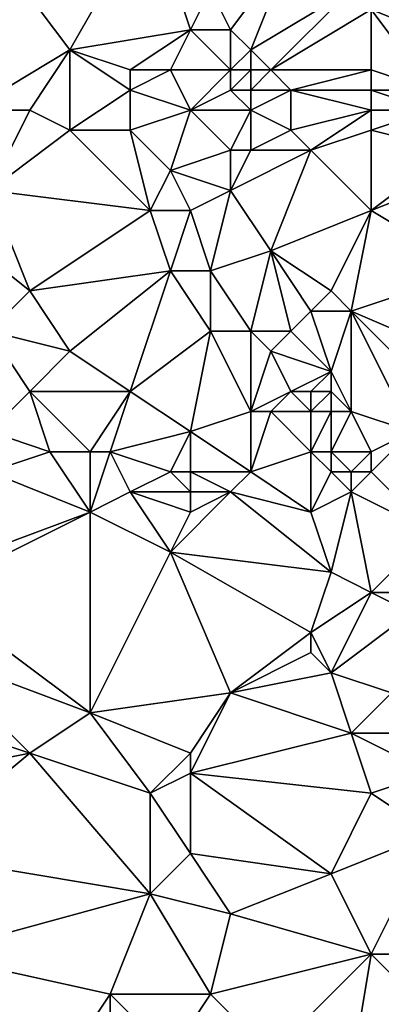
# Model space of a CAD drawing. Units: metres. Extents: x 69375 to 70000, y 357000 to 357500.
# Drawn here: x 69660 to 69678, y 357154 to 357204 of the extents above; entities that cross this region are included whole.
import ezdxf

# ---------------------------------------------------------------- set-up
doc = ezdxf.new("R2010")
doc.units = ezdxf.units.M
doc.layers.add('Terrain', color=15, linetype='Continuous')

msp = doc.modelspace()

# ---------------------------------------------------------------- linework, layer by layer
at = {"layer": 'Terrain'}
for points in [[(69663, 357202, 495.95), (69667, 357209, 498.78), (69660, 357206, 497.55), (69663, 357202, 495.95)], [(69663, 357202, 495.95), (69669, 357203, 496.34), (69667, 357209, 498.78), (69663, 357202, 495.95)], [(69669, 357203, 496.34), (69670, 357205, 497.14), (69667, 357209, 498.78), (69669, 357203, 496.34)], [(69671, 357203, 496.49), (69674, 357207, 498.07), (69670, 357205, 497.14), (69671, 357203, 496.49)], [(69672, 357202, 496.2), (69674, 357207, 498.07), (69671, 357203, 496.49), (69672, 357202, 496.2)], [(69672, 357202, 496.2), (69677, 357205, 497.47), (69674, 357207, 498.07), (69672, 357202, 496.2)], [(69658, 357199, 494.59), (69663, 357202, 495.95), (69660, 357206, 497.55), (69658, 357199, 494.59)], [(69671, 357203, 496.49), (69670, 357205, 497.14), (69669, 357203, 496.34), (69671, 357203, 496.49)], [(69673, 357201, 495.89), (69677, 357205, 497.47), (69672, 357202, 496.2), (69673, 357201, 495.89)], [(69673, 357201, 495.89), (69678, 357204, 497.31), (69677, 357205, 497.47), (69673, 357201, 495.89)], [(69678, 357201, 496.27), (69678, 357204, 497.31), (69673, 357201, 495.89), (69678, 357201, 496.27)], [(69678, 357201, 496.27), (69681, 357200, 495.58), (69678, 357204, 497.31), (69678, 357201, 496.27)], [(69678, 357204, 497.31), (69681, 357200, 495.58), (69683, 357202, 496.84), (69678, 357204, 497.31)], [(69678, 357204, 497.31), (69683, 357202, 496.84), (69684, 357204, 497.73), (69678, 357204, 497.31)], [(69666, 357201, 495.7), (69669, 357203, 496.34), (69663, 357202, 495.95), (69666, 357201, 495.7)], [(69668, 357201, 495.46), (69669, 357203, 496.34), (69666, 357201, 495.7), (69668, 357201, 495.46)], [(69671, 357201, 495.47), (69669, 357203, 496.34), (69668, 357201, 495.46), (69671, 357201, 495.47)], [(69671, 357201, 495.47), (69671, 357203, 496.49), (69669, 357203, 496.34), (69671, 357201, 495.47)], [(69671, 357201, 495.47), (69672, 357202, 496.2), (69671, 357203, 496.49), (69671, 357201, 495.47)], [(69661, 357199, 494.73), (69663, 357202, 495.95), (69658, 357199, 494.59), (69661, 357199, 494.73)], [(69663, 357198, 494.26), (69663, 357202, 495.95), (69661, 357199, 494.73), (69663, 357198, 494.26)], [(69663, 357198, 494.26), (69666, 357200, 495.26), (69663, 357202, 495.95), (69663, 357198, 494.26)], [(69666, 357200, 495.26), (69666, 357201, 495.7), (69663, 357202, 495.95), (69666, 357200, 495.26)], [(69672, 357201, 495.66), (69672, 357202, 496.2), (69671, 357201, 495.47), (69672, 357201, 495.66)], [(69673, 357201, 495.89), (69672, 357202, 496.2), (69672, 357201, 495.66), (69673, 357201, 495.89)], [(69669, 357199, 494.59), (69668, 357201, 495.46), (69666, 357200, 495.26), (69669, 357199, 494.59)], [(69666, 357200, 495.26), (69668, 357201, 495.46), (69666, 357201, 495.7), (69666, 357200, 495.26)], [(69669, 357199, 494.59), (69671, 357201, 495.47), (69668, 357201, 495.46), (69669, 357199, 494.59)], [(69669, 357199, 494.59), (69671, 357200, 494.97), (69671, 357201, 495.47), (69669, 357199, 494.59)], [(69672, 357200, 495.12), (69672, 357201, 495.66), (69671, 357200, 494.97), (69672, 357200, 495.12)], [(69671, 357200, 494.97), (69672, 357201, 495.66), (69671, 357201, 495.47), (69671, 357200, 494.97)], [(69674, 357200, 495.45), (69673, 357201, 495.89), (69672, 357200, 495.12), (69674, 357200, 495.45)], [(69672, 357200, 495.12), (69673, 357201, 495.89), (69672, 357201, 495.66), (69672, 357200, 495.12)], [(69674, 357200, 495.45), (69678, 357201, 496.27), (69673, 357201, 495.89), (69674, 357200, 495.45)], [(69678, 357200, 495.67), (69678, 357201, 496.27), (69674, 357200, 495.45), (69678, 357200, 495.67)], [(69678, 357200, 495.67), (69681, 357200, 495.58), (69678, 357201, 496.27), (69678, 357200, 495.67)], [(69666, 357198, 494.25), (69666, 357200, 495.26), (69663, 357198, 494.26), (69666, 357198, 494.25)], [(69666, 357198, 494.25), (69669, 357199, 494.59), (69666, 357200, 495.26), (69666, 357198, 494.25)], [(69672, 357199, 494.71), (69671, 357200, 494.97), (69669, 357199, 494.59), (69672, 357199, 494.71)], [(69672, 357199, 494.71), (69672, 357200, 495.12), (69671, 357200, 494.97), (69672, 357199, 494.71)], [(69674, 357198, 494.53), (69674, 357200, 495.45), (69672, 357199, 494.71), (69674, 357198, 494.53)], [(69672, 357199, 494.71), (69674, 357200, 495.45), (69672, 357200, 495.12), (69672, 357199, 494.71)], [(69674, 357198, 494.53), (69678, 357199, 495.07), (69674, 357200, 495.45), (69674, 357198, 494.53)], [(69678, 357199, 495.07), (69678, 357200, 495.67), (69674, 357200, 495.45), (69678, 357199, 495.07)], [(69678, 357199, 495.07), (69681, 357199, 495.07), (69678, 357200, 495.67), (69678, 357199, 495.07)], [(69678, 357200, 495.67), (69681, 357199, 495.07), (69681, 357200, 495.58), (69678, 357200, 495.67)], [(69659, 357195, 492.81), (69661, 357199, 494.73), (69658, 357199, 494.59), (69659, 357195, 492.81)], [(69659, 357195, 492.81), (69663, 357198, 494.26), (69661, 357199, 494.73), (69659, 357195, 492.81)], [(69668, 357196, 493.55), (69669, 357199, 494.59), (69666, 357198, 494.25), (69668, 357196, 493.55)], [(69668, 357196, 493.55), (69671, 357197, 493.78), (69669, 357199, 494.59), (69668, 357196, 493.55)], [(69671, 357197, 493.78), (69672, 357199, 494.71), (69669, 357199, 494.59), (69671, 357197, 493.78)], [(69672, 357197, 493.86), (69672, 357199, 494.71), (69671, 357197, 493.78), (69672, 357197, 493.86)], [(69672, 357197, 493.86), (69674, 357198, 494.53), (69672, 357199, 494.71), (69672, 357197, 493.86)], [(69675, 357197, 493.99), (69678, 357199, 495.07), (69674, 357198, 494.53), (69675, 357197, 493.99)], [(69675, 357197, 493.99), (69678, 357198, 494.5), (69678, 357199, 495.07), (69675, 357197, 493.99)], [(69678, 357198, 494.5), (69682, 357197, 494.04), (69681, 357199, 495.07), (69678, 357198, 494.5)], [(69678, 357198, 494.5), (69681, 357199, 495.07), (69678, 357199, 495.07), (69678, 357198, 494.5)], [(69667, 357194, 492.62), (69663, 357198, 494.26), (69659, 357195, 492.81), (69667, 357194, 492.62)], [(69667, 357194, 492.62), (69666, 357198, 494.25), (69663, 357198, 494.26), (69667, 357194, 492.62)], [(69667, 357194, 492.62), (69668, 357196, 493.55), (69666, 357198, 494.25), (69667, 357194, 492.62)], [(69675, 357197, 493.99), (69674, 357198, 494.53), (69672, 357197, 493.86), (69675, 357197, 493.99)], [(69678, 357194, 492.62), (69678, 357198, 494.5), (69675, 357197, 493.99), (69678, 357194, 492.62)], [(69678, 357194, 492.62), (69682, 357197, 494.04), (69678, 357198, 494.5), (69678, 357194, 492.62)], [(69671, 357195, 492.89), (69671, 357197, 493.78), (69668, 357196, 493.55), (69671, 357195, 492.89)], [(69671, 357195, 492.89), (69675, 357197, 493.99), (69672, 357197, 493.86), (69671, 357195, 492.89)], [(69671, 357195, 492.89), (69672, 357197, 493.86), (69671, 357197, 493.78), (69671, 357195, 492.89)], [(69671, 357195, 492.89), (69673, 357192, 491.48), (69675, 357197, 493.99), (69671, 357195, 492.89)], [(69678, 357194, 492.62), (69675, 357197, 493.99), (69673, 357192, 491.48), (69678, 357194, 492.62)], [(69678, 357194, 492.62), (69683, 357196, 493.63), (69682, 357197, 494.04), (69678, 357194, 492.62)], [(69669, 357194, 492.56), (69668, 357196, 493.55), (69667, 357194, 492.62), (69669, 357194, 492.56)], [(69669, 357194, 492.56), (69671, 357195, 492.89), (69668, 357196, 493.55), (69669, 357194, 492.56)], [(69678, 357194, 492.62), (69683, 357191, 491.44), (69683, 357196, 493.63), (69678, 357194, 492.62)], [(69656, 357194, 492.12), (69661, 357190, 490.7), (69659, 357195, 492.81), (69656, 357194, 492.12)], [(69667, 357194, 492.62), (69659, 357195, 492.81), (69661, 357190, 490.7), (69667, 357194, 492.62)], [(69669, 357194, 492.56), (69670, 357191, 491.34), (69671, 357195, 492.89), (69669, 357194, 492.56)], [(69671, 357195, 492.89), (69670, 357191, 491.34), (69673, 357192, 491.48), (69671, 357195, 492.89)], [(69656, 357194, 492.12), (69659, 357188, 489.7), (69661, 357190, 490.7), (69656, 357194, 492.12)], [(69667, 357194, 492.62), (69661, 357190, 490.7), (69668, 357191, 491.17), (69667, 357194, 492.62)], [(69669, 357194, 492.56), (69667, 357194, 492.62), (69668, 357191, 491.17), (69669, 357194, 492.56)], [(69669, 357194, 492.56), (69668, 357191, 491.17), (69670, 357191, 491.34), (69669, 357194, 492.56)], [(69678, 357194, 492.62), (69673, 357192, 491.48), (69676, 357190, 490.72), (69678, 357194, 492.62)], [(69678, 357194, 492.62), (69676, 357190, 490.72), (69677, 357189, 490.31), (69678, 357194, 492.62)], [(69678, 357194, 492.62), (69677, 357189, 490.31), (69683, 357191, 491.44), (69678, 357194, 492.62)], [(69672, 357188, 489.95), (69673, 357192, 491.48), (69670, 357191, 491.34), (69672, 357188, 489.95)], [(69674, 357188, 489.65), (69673, 357192, 491.48), (69672, 357188, 489.95), (69674, 357188, 489.65)], [(69674, 357188, 489.65), (69675, 357189, 490.04), (69673, 357192, 491.48), (69674, 357188, 489.65)], [(69675, 357189, 490.04), (69676, 357190, 490.72), (69673, 357192, 491.48), (69675, 357189, 490.04)], [(69663, 357187, 489.25), (69668, 357191, 491.17), (69661, 357190, 490.7), (69663, 357187, 489.25)], [(69666, 357185, 488.37), (69668, 357191, 491.17), (69663, 357187, 489.25), (69666, 357185, 488.37)], [(69666, 357185, 488.37), (69670, 357188, 489.78), (69668, 357191, 491.17), (69666, 357185, 488.37)], [(69670, 357188, 489.78), (69670, 357191, 491.34), (69668, 357191, 491.17), (69670, 357188, 489.78)], [(69672, 357188, 489.95), (69670, 357191, 491.34), (69670, 357188, 489.78), (69672, 357188, 489.95)], [(69677, 357189, 490.31), (69684, 357186, 488.78), (69683, 357191, 491.44), (69677, 357189, 490.31)], [(69663, 357187, 489.25), (69661, 357190, 490.7), (69659, 357188, 489.7), (69663, 357187, 489.25)], [(69677, 357189, 490.31), (69676, 357190, 490.72), (69675, 357189, 490.04), (69677, 357189, 490.31)], [(69676, 357186, 488.74), (69675, 357189, 490.04), (69674, 357188, 489.65), (69676, 357186, 488.74)], [(69676, 357186, 488.74), (69677, 357189, 490.31), (69675, 357189, 490.04), (69676, 357186, 488.74)], [(69677, 357184, 487.87), (69677, 357189, 490.31), (69676, 357186, 488.74), (69677, 357184, 487.87)], [(69677, 357184, 487.87), (69680, 357183, 487.54), (69677, 357189, 490.31), (69677, 357184, 487.87)], [(69677, 357189, 490.31), (69680, 357183, 487.54), (69682, 357184, 487.86), (69677, 357189, 490.31)], [(69677, 357189, 490.31), (69682, 357184, 487.86), (69684, 357186, 488.78), (69677, 357189, 490.31)], [(69659, 357183, 487.17), (69661, 357185, 488.09), (69659, 357188, 489.7), (69659, 357183, 487.17)], [(69661, 357185, 488.09), (69663, 357187, 489.25), (69659, 357188, 489.7), (69661, 357185, 488.09)], [(69669, 357183, 487.48), (69670, 357188, 489.78), (69666, 357185, 488.37), (69669, 357183, 487.48)], [(69669, 357183, 487.48), (69672, 357184, 487.82), (69670, 357188, 489.78), (69669, 357183, 487.48)], [(69672, 357184, 487.82), (69672, 357188, 489.95), (69670, 357188, 489.78), (69672, 357184, 487.82)], [(69672, 357184, 487.82), (69673, 357187, 489.33), (69672, 357188, 489.95), (69672, 357184, 487.82)], [(69673, 357187, 489.33), (69674, 357188, 489.65), (69672, 357188, 489.95), (69673, 357187, 489.33)], [(69676, 357186, 488.74), (69674, 357188, 489.65), (69673, 357187, 489.33), (69676, 357186, 488.74)], [(69666, 357185, 488.37), (69663, 357187, 489.25), (69661, 357185, 488.09), (69666, 357185, 488.37)], [(69672, 357184, 487.82), (69674, 357185, 488.66), (69673, 357187, 489.33), (69672, 357184, 487.82)], [(69674, 357185, 488.66), (69676, 357186, 488.74), (69673, 357187, 489.33), (69674, 357185, 488.66)], [(69675, 357185, 488.56), (69676, 357186, 488.74), (69674, 357185, 488.66), (69675, 357185, 488.56)], [(69676, 357185, 488.38), (69676, 357186, 488.74), (69675, 357185, 488.56), (69676, 357185, 488.38)], [(69677, 357184, 487.87), (69676, 357186, 488.74), (69676, 357185, 488.38), (69677, 357184, 487.87)], [(69662, 357182, 486.62), (69661, 357185, 488.09), (69659, 357183, 487.17), (69662, 357182, 486.62)], [(69664, 357182, 486.68), (69661, 357185, 488.09), (69662, 357182, 486.62), (69664, 357182, 486.68)], [(69664, 357182, 486.68), (69666, 357185, 488.37), (69661, 357185, 488.09), (69664, 357182, 486.68)], [(69665, 357182, 486.78), (69666, 357185, 488.37), (69664, 357182, 486.68), (69665, 357182, 486.78)], [(69665, 357182, 486.78), (69669, 357183, 487.48), (69666, 357185, 488.37), (69665, 357182, 486.78)], [(69673, 357184, 487.95), (69674, 357185, 488.66), (69672, 357184, 487.82), (69673, 357184, 487.95)], [(69675, 357184, 488.16), (69674, 357185, 488.66), (69673, 357184, 487.95), (69675, 357184, 488.16)], [(69675, 357184, 488.16), (69675, 357185, 488.56), (69674, 357185, 488.66), (69675, 357184, 488.16)], [(69676, 357184, 488.03), (69676, 357185, 488.38), (69675, 357184, 488.16), (69676, 357184, 488.03)], [(69675, 357184, 488.16), (69676, 357185, 488.38), (69675, 357185, 488.56), (69675, 357184, 488.16)], [(69677, 357184, 487.87), (69676, 357185, 488.38), (69676, 357184, 488.03), (69677, 357184, 487.87)], [(69672, 357181, 486.47), (69672, 357184, 487.82), (69669, 357183, 487.48), (69672, 357181, 486.47)], [(69672, 357181, 486.47), (69675, 357182, 487.21), (69673, 357184, 487.95), (69672, 357181, 486.47)], [(69672, 357181, 486.47), (69673, 357184, 487.95), (69672, 357184, 487.82), (69672, 357181, 486.47)], [(69675, 357182, 487.21), (69675, 357184, 488.16), (69673, 357184, 487.95), (69675, 357182, 487.21)], [(69676, 357182, 487.14), (69676, 357184, 488.03), (69675, 357182, 487.21), (69676, 357182, 487.14)], [(69675, 357182, 487.21), (69676, 357184, 488.03), (69675, 357184, 488.16), (69675, 357182, 487.21)], [(69678, 357182, 486.91), (69677, 357184, 487.87), (69676, 357182, 487.14), (69678, 357182, 486.91)], [(69676, 357182, 487.14), (69677, 357184, 487.87), (69676, 357184, 488.03), (69676, 357182, 487.14)], [(69678, 357182, 486.91), (69680, 357183, 487.54), (69677, 357184, 487.87), (69678, 357182, 486.91)], [(69659, 357181, 486.44), (69662, 357182, 486.62), (69659, 357183, 487.17), (69659, 357181, 486.44)], [(69668, 357181, 486.33), (69669, 357183, 487.48), (69665, 357182, 486.78), (69668, 357181, 486.33)], [(69669, 357181, 486.41), (69669, 357183, 487.48), (69668, 357181, 486.33), (69669, 357181, 486.41)], [(69672, 357181, 486.47), (69669, 357183, 487.48), (69669, 357181, 486.41), (69672, 357181, 486.47)], [(69678, 357181, 486.57), (69681, 357178, 484.95), (69680, 357183, 487.54), (69678, 357181, 486.57)], [(69678, 357181, 486.57), (69680, 357183, 487.54), (69678, 357182, 486.91), (69678, 357181, 486.57)], [(69664, 357179, 485.7), (69662, 357182, 486.62), (69659, 357181, 486.44), (69664, 357179, 485.7)], [(69664, 357179, 485.7), (69664, 357182, 486.68), (69662, 357182, 486.62), (69664, 357179, 485.7)], [(69664, 357179, 485.7), (69666, 357180, 486.01), (69665, 357182, 486.78), (69664, 357179, 485.7)], [(69664, 357179, 485.7), (69665, 357182, 486.78), (69664, 357182, 486.68), (69664, 357179, 485.7)], [(69666, 357180, 486.01), (69668, 357181, 486.33), (69665, 357182, 486.78), (69666, 357180, 486.01)], [(69675, 357179, 485.77), (69675, 357182, 487.21), (69672, 357181, 486.47), (69675, 357179, 485.77)], [(69675, 357179, 485.77), (69676, 357181, 486.77), (69675, 357182, 487.21), (69675, 357179, 485.77)], [(69676, 357181, 486.77), (69676, 357182, 487.14), (69675, 357182, 487.21), (69676, 357181, 486.77)], [(69677, 357181, 486.67), (69676, 357182, 487.14), (69676, 357181, 486.77), (69677, 357181, 486.67)], [(69677, 357181, 486.67), (69678, 357182, 486.91), (69676, 357182, 487.14), (69677, 357181, 486.67)], [(69678, 357181, 486.57), (69678, 357182, 486.91), (69677, 357181, 486.67), (69678, 357181, 486.57)], [(69656, 357176, 483.76), (69664, 357179, 485.7), (69659, 357181, 486.44), (69656, 357176, 483.76)], [(69669, 357180, 486.05), (69668, 357181, 486.33), (69666, 357180, 486.01), (69669, 357180, 486.05)], [(69669, 357180, 486.05), (69669, 357181, 486.41), (69668, 357181, 486.33), (69669, 357180, 486.05)], [(69671, 357180, 486.07), (69672, 357181, 486.47), (69669, 357181, 486.41), (69671, 357180, 486.07)], [(69671, 357180, 486.07), (69669, 357181, 486.41), (69669, 357180, 486.05), (69671, 357180, 486.07)], [(69675, 357179, 485.77), (69672, 357181, 486.47), (69671, 357180, 486.07), (69675, 357179, 485.77)], [(69675, 357179, 485.77), (69677, 357180, 486.39), (69676, 357181, 486.77), (69675, 357179, 485.77)], [(69677, 357180, 486.39), (69677, 357181, 486.67), (69676, 357181, 486.77), (69677, 357180, 486.39)], [(69677, 357180, 486.39), (69681, 357178, 484.95), (69678, 357181, 486.57), (69677, 357180, 486.39)], [(69677, 357180, 486.39), (69678, 357181, 486.57), (69677, 357181, 486.67), (69677, 357180, 486.39)], [(69668, 357177, 484.94), (69666, 357180, 486.01), (69664, 357179, 485.7), (69668, 357177, 484.94)], [(69668, 357177, 484.94), (69669, 357179, 485.71), (69666, 357180, 486.01), (69668, 357177, 484.94)], [(69669, 357179, 485.71), (69669, 357180, 486.05), (69666, 357180, 486.01), (69669, 357179, 485.71)], [(69676, 357176, 484.61), (69671, 357180, 486.07), (69668, 357177, 484.94), (69676, 357176, 484.61)], [(69668, 357177, 484.94), (69671, 357180, 486.07), (69669, 357179, 485.71), (69668, 357177, 484.94)], [(69669, 357179, 485.71), (69671, 357180, 486.07), (69669, 357180, 486.05), (69669, 357179, 485.71)], [(69676, 357176, 484.61), (69675, 357179, 485.77), (69671, 357180, 486.07), (69676, 357176, 484.61)], [(69676, 357176, 484.61), (69677, 357180, 486.39), (69675, 357179, 485.77), (69676, 357176, 484.61)], [(69678, 357175, 484.04), (69677, 357180, 486.39), (69676, 357176, 484.61), (69678, 357175, 484.04)], [(69678, 357175, 484.04), (69681, 357178, 484.95), (69677, 357180, 486.39), (69678, 357175, 484.04)], [(69656, 357175, 483.18), (69664, 357179, 485.7), (69656, 357176, 483.76), (69656, 357175, 483.18)], [(69664, 357169, 480.31), (69664, 357179, 485.7), (69656, 357175, 483.18), (69664, 357169, 480.31)], [(69664, 357169, 480.31), (69668, 357177, 484.94), (69664, 357179, 485.7), (69664, 357169, 480.31)], [(69678, 357175, 484.04), (69680, 357175, 483.98), (69681, 357178, 484.95), (69678, 357175, 484.04)], [(69664, 357169, 480.31), (69671, 357170, 481.29), (69668, 357177, 484.94), (69664, 357169, 480.31)], [(69671, 357170, 481.29), (69675, 357173, 483.1), (69668, 357177, 484.94), (69671, 357170, 481.29)], [(69675, 357173, 483.1), (69676, 357176, 484.61), (69668, 357177, 484.94), (69675, 357173, 483.1)], [(69675, 357173, 483.1), (69678, 357175, 484.04), (69676, 357176, 484.61), (69675, 357173, 483.1)], [(69656, 357172, 481.42), (69664, 357169, 480.31), (69656, 357175, 483.18), (69656, 357172, 481.42)], [(69676, 357171, 482.11), (69678, 357175, 484.04), (69675, 357173, 483.1), (69676, 357171, 482.11)], [(69676, 357171, 482.11), (69680, 357174, 483.49), (69678, 357175, 484.04), (69676, 357171, 482.11)], [(69680, 357174, 483.49), (69680, 357175, 483.98), (69678, 357175, 484.04), (69680, 357174, 483.49)], [(69676, 357171, 482.11), (69679, 357170, 481.5), (69680, 357174, 483.49), (69676, 357171, 482.11)], [(69671, 357170, 481.29), (69675, 357172, 482.58), (69675, 357173, 483.1), (69671, 357170, 481.29)], [(69676, 357171, 482.11), (69675, 357173, 483.1), (69675, 357172, 482.58), (69676, 357171, 482.11)], [(69655, 357169, 480), (69661, 357167, 479.39), (69656, 357172, 481.42), (69655, 357169, 480)], [(69656, 357172, 481.42), (69661, 357167, 479.39), (69664, 357169, 480.31), (69656, 357172, 481.42)], [(69671, 357170, 481.29), (69676, 357171, 482.11), (69675, 357172, 482.58), (69671, 357170, 481.29)], [(69677, 357168, 480.59), (69676, 357171, 482.11), (69671, 357170, 481.29), (69677, 357168, 480.59)], [(69677, 357168, 480.59), (69679, 357170, 481.5), (69676, 357171, 482.11), (69677, 357168, 480.59)], [(69669, 357167, 479.58), (69671, 357170, 481.29), (69664, 357169, 480.31), (69669, 357167, 479.58)], [(69669, 357166, 479.19), (69677, 357168, 480.59), (69671, 357170, 481.29), (69669, 357166, 479.19)], [(69669, 357166, 479.19), (69671, 357170, 481.29), (69669, 357167, 479.58), (69669, 357166, 479.19)], [(69677, 357168, 480.59), (69681, 357168, 480.75), (69679, 357170, 481.5), (69677, 357168, 480.59)], [(69656, 357166, 478.34), (69661, 357167, 479.39), (69655, 357169, 480), (69656, 357166, 478.34)], [(69667, 357165, 478.74), (69664, 357169, 480.31), (69661, 357167, 479.39), (69667, 357165, 478.74)], [(69667, 357165, 478.74), (69669, 357167, 479.58), (69664, 357169, 480.31), (69667, 357165, 478.74)], [(69678, 357165, 479.02), (69677, 357168, 480.59), (69669, 357166, 479.19), (69678, 357165, 479.02)], [(69678, 357165, 479.02), (69681, 357166, 479.54), (69677, 357168, 480.59), (69678, 357165, 479.02)], [(69677, 357168, 480.59), (69681, 357166, 479.54), (69681, 357168, 480.75), (69677, 357168, 480.59)], [(69655, 357162, 476.37), (69667, 357160, 476.39), (69661, 357167, 479.39), (69655, 357162, 476.37)], [(69655, 357162, 476.37), (69661, 357167, 479.39), (69656, 357166, 478.34), (69655, 357162, 476.37)], [(69667, 357160, 476.39), (69667, 357165, 478.74), (69661, 357167, 479.39), (69667, 357160, 476.39)], [(69667, 357165, 478.74), (69669, 357166, 479.19), (69669, 357167, 479.58), (69667, 357165, 478.74)], [(69669, 357162, 477.29), (69669, 357166, 479.19), (69667, 357165, 478.74), (69669, 357162, 477.29)], [(69676, 357161, 477.08), (69669, 357166, 479.19), (69669, 357162, 477.29), (69676, 357161, 477.08)], [(69676, 357161, 477.08), (69678, 357165, 479.02), (69669, 357166, 479.19), (69676, 357161, 477.08)], [(69678, 357165, 479.02), (69681, 357163, 478.01), (69681, 357166, 479.54), (69678, 357165, 479.02)], [(69667, 357160, 476.39), (69669, 357162, 477.29), (69667, 357165, 478.74), (69667, 357160, 476.39)], [(69676, 357161, 477.08), (69681, 357163, 478.01), (69678, 357165, 479.02), (69676, 357161, 477.08)], [(69678, 357157, 475.31), (69681, 357163, 478.01), (69676, 357161, 477.08), (69678, 357157, 475.31)], [(69678, 357157, 475.31), (69681, 357157, 475.47), (69681, 357163, 478.01), (69678, 357157, 475.31)], [(69656, 357157, 473.75), (69667, 357160, 476.39), (69655, 357162, 476.37), (69656, 357157, 473.75)], [(69671, 357159, 476.11), (69669, 357162, 477.29), (69667, 357160, 476.39), (69671, 357159, 476.11)], [(69671, 357159, 476.11), (69676, 357161, 477.08), (69669, 357162, 477.29), (69671, 357159, 476.11)], [(69678, 357157, 475.31), (69676, 357161, 477.08), (69671, 357159, 476.11), (69678, 357157, 475.31)], [(69656, 357157, 473.75), (69665, 357155, 473.71), (69667, 357160, 476.39), (69656, 357157, 473.75)], [(69670, 357155, 474.04), (69667, 357160, 476.39), (69665, 357155, 473.71), (69670, 357155, 474.04)], [(69670, 357155, 474.04), (69671, 357159, 476.11), (69667, 357160, 476.39), (69670, 357155, 474.04)], [(69670, 357155, 474.04), (69678, 357157, 475.31), (69671, 357159, 476.11), (69670, 357155, 474.04)], [(69656, 357154, 472.2), (69663, 357152, 472.01), (69656, 357157, 473.75), (69656, 357154, 472.2)], [(69656, 357157, 473.75), (69663, 357152, 472.01), (69665, 357155, 473.71), (69656, 357157, 473.75)], [(69673, 357152, 472.68), (69678, 357157, 475.31), (69670, 357155, 474.04), (69673, 357152, 472.68)], [(69677, 357151, 472.36), (69678, 357157, 475.31), (69673, 357152, 472.68), (69677, 357151, 472.36)], [(69677, 357151, 472.36), (69681, 357154, 473.99), (69678, 357157, 475.31), (69677, 357151, 472.36)], [(69681, 357154, 473.99), (69681, 357157, 475.47), (69678, 357157, 475.31), (69681, 357154, 473.99)], [(69665, 357151, 471.92), (69665, 357155, 473.71), (69663, 357152, 472.01), (69665, 357151, 471.92)], [(69665, 357151, 471.92), (69668, 357152, 472.4), (69665, 357155, 473.71), (69665, 357151, 471.92)], [(69668, 357152, 472.4), (69670, 357155, 474.04), (69665, 357155, 473.71), (69668, 357152, 472.4)], [(69673, 357152, 472.68), (69670, 357155, 474.04), (69668, 357152, 472.4), (69673, 357152, 472.68)]]:
    msp.add_3dface(points, dxfattribs=at)

doc.saveas('drawing.dxf')
